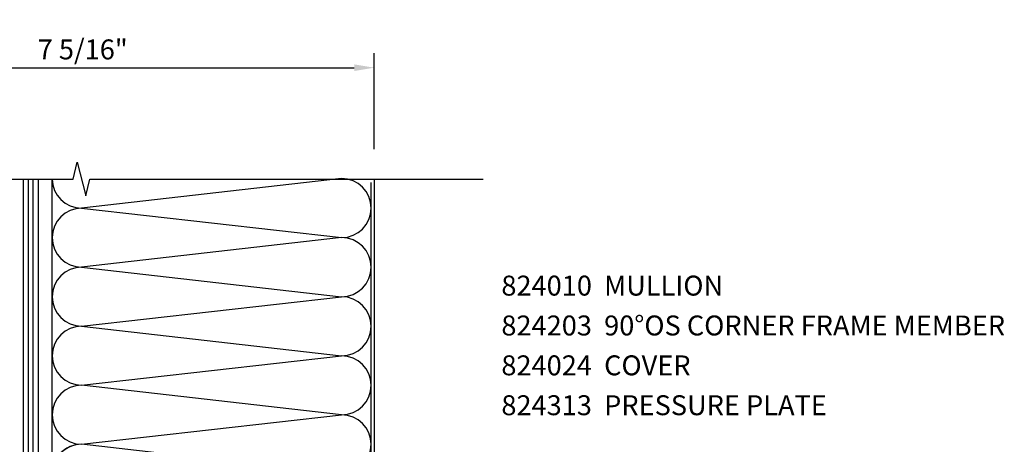
# Model space of a CAD drawing. Extents: x 0 to 138, y 0 to 87.
# Drawn here: x 18 to 30, y 35 to 40 of the extents above; entities that cross this region are included whole.
import ezdxf

# ---------------------------------------------------------------- set-up
doc = ezdxf.new("R2010")
doc.units = 0
doc.header["$LTSCALE"] = 0.5
doc.header["$MEASUREMENT"] = 0
doc.layers.get('0').update_dxf_attribs({"color": 4, "linetype": 'CONTINUOUS'})
doc.layers.add('DIME', color=2, linetype='CONTINUOUS')
doc.layers.add('TEXT', color=3, linetype='CONTINUOUS')
doc.styles.get("Standard").update_dxf_attribs({"font": 'arial.ttf'})
doc.dimstyles.new('EXT_ON-ON', dxfattribs={"dimscale": 2, "dimtxt": 0.125, "dimasz": 0.125, "dimexe": 0.09, "dimexo": 0.1875, "dimgap": 0.05, "dimtad": 3, "dimdec": 5, "dimzin": 3, "dimdsep": 46, "dimlunit": 5, "dimtxsty": 'STANDARD', "dimcen": 0, "dimadec": 0, "dimazin": 0, "dimtfac": 1, "dimtdec": 4, "dimtofl": 0, "dimtmove": 0, "dimatfit": 0, "dimfxl": 1, "dimfrac": 2, "dimtolj": 1, "dimtzin": 3, "dimarcsym": 0})
doc.dimstyles.new('EXT_ON-ON$2', dxfattribs={"dimscale": 2, "dimtxt": 0.125, "dimasz": 0.125, "dimexe": 0.09, "dimexo": 0.1875, "dimgap": 0.05, "dimtad": 0, "dimtih": 1, "dimtoh": 1, "dimzin": 3, "dimdsep": 46, "dimtxsty": 'STANDARD', "dimcen": 0, "dimadec": 0, "dimazin": 0, "dimtfac": 1, "dimtdec": 4, "dimtofl": 0, "dimtmove": 0, "dimatfit": 0, "dimfxl": 1, "dimtolj": 1, "dimtzin": 3, "dimarcsym": 0})

# ---------------------------------------------------------------- blocks, each defined once
blk = doc.blocks.new('*D26')
at = {"layer": 'DIME', "color": 0, "lineweight": -2, "transparency": 16777216}
for start, end in [(53.8938, 83.6529), (6.3471, 37.3215)]:
    blk.add_arc((22.278, 31.318), 2.258, start, end, dxfattribs=at)
at = {"layer": 'DIME', "color": 0, "transparency": 16777216}
for points in [[(22.526, 33.521), (22.53, 33.604), (22.278, 33.576)], [(24.564, 31.57), (24.481, 31.566), (24.536, 31.318)]]:
    blk.add_solid(points, dxfattribs=at)
at = {"layer": 'DIME', "color": 0, "transparency": 16777216, "insert": (23.875, 32.915), "char_height": 0.25, "attachment_point": 5}
blk.add_mtext('\\A1;90°', dxfattribs=at)
blk = doc.blocks.new('*D35')
at = {"layer": 'DIME', "color": 0, "lineweight": -2, "transparency": 16777216}
for p, q in [((14.965, 38.794), (14.965, 39.995)), ((22.278, 38.794), (22.278, 39.995)), ((15.215, 39.815), (22.028, 39.815))]:
    blk.add_line(p, q, dxfattribs=at)
at = {"layer": 'DIME', "color": 0, "transparency": 16777216}
for points in [[(15.215, 39.856), (15.215, 39.773), (14.965, 39.815)], [(22.028, 39.856), (22.028, 39.773), (22.278, 39.815)]]:
    blk.add_solid(points, dxfattribs=at)
at = {"layer": 'DIME', "color": 0, "transparency": 16777216, "insert": (18.622, 40.044), "char_height": 0.25, "attachment_point": 5}
blk.add_mtext('\\A1;7 5/16"', dxfattribs=at)

msp = doc.modelspace()

# ---------------------------------------------------------------- linework, layer by layer
for p, q in [((17.877841, 28.586249), (17.877841, 38.418566)), ((17.940341, 28.586249), (17.940341, 38.418566)), ((18.002841, 28.586249), (18.002841, 38.418566)), ((18.238341, 29.431519), (18.238341, 38.418566)), ((21.868121, 38.423911), (18.608561, 38.053691)), ((22.278341, 38.416441), (22.278341, 33.086249)), ((18.608561, 38.053691), (21.868121, 37.683471)), ((21.868121, 37.683471), (18.608561, 37.313251)), ((18.608561, 37.313251), (21.868121, 36.943032)), ((18.608561, 36.572812), (21.868121, 36.943032)), ((18.608561, 36.572812), (21.868121, 36.202592)), ((18.608561, 35.832372), (21.868121, 36.202592)), ((21.868121, 35.462152), (18.608561, 35.832372)), ((18.608561, 35.091932), (21.868121, 35.462152)), ((21.868121, 34.721712), (18.608561, 35.091932))]:
    msp.add_line(p, q)
for points in [[(14.219797, 38.418566), (18.501026, 38.418566), (18.553947, 38.630818), (18.659868, 38.205993), (18.712788, 38.418245), (23.641729, 38.415752)], [(18.065341, 38.418566), (18.065341, 28.586249), (17.815341, 28.586249), (17.815341, 28.648249), (17.190341, 28.648249), (17.190341, 28.586249), (16.940341, 28.586249), (16.940341, 28.648249), (16.315341, 28.648249), (16.315341, 28.586249), (16.065341, 28.586249), (16.065341, 38.418566)]]:
    msp.add_lwpolyline(points)
msp.add_lwpolyline([(22.278341, 38.416441), (22.278341, 33.464656, -0.198912367), (22.260768, 33.422229), (18.284199, 29.445661, 0.198912367), (18.278341, 29.431519), (18.278341, 28.494019), (18.238341, 28.494019), (18.238341, 29.431519, -0.198912367), (18.255915, 29.473945), (22.232483, 33.450514, 0.198912367), (22.238341, 33.464656), (22.238341, 38.376446)], format="xyb")
for centre, start, end in [((18.608561, 38.423911), 180.8273636, 270), ((21.868121, 38.053691), 270, 90), ((18.608561, 37.683471), 90, 270), ((21.868121, 37.313251), 270, 90), ((18.608561, 36.943032), 90, 270), ((21.868121, 36.572812), 270, 90), ((18.608561, 36.202592), 90, 270), ((21.868121, 35.832372), 270, 90), ((18.608561, 35.462152), 90, 270), ((21.868121, 35.091932), 270, 90), ((18.608561, 34.721712), 90, 270), ((18.608561, 34.721712), 90, 137.7266887)]:
    msp.add_arc(centre, 0.37022, start, end)

# ---------------------------------------------------------------- texts
at = {"layer": 'TEXT', "insert": (23.871859, 37.207078), "char_height": 0.25, "width": 8.38324012, "attachment_point": 1, "line_spacing_factor": 1.2}
msp.add_mtext('824010  MULLION \\P824203  90%%DOS CORNER FRAME MEMBER \\P824024  COVER \\P824313  PRESSURE PLATE', dxfattribs=at)

# ---------------------------------------------------------------- dimensions: what is measured, and where the dimension line sits
at = {"layer": 'DIME'}
dim = msp.add_linear_dim(base=(22.278341, 39.814625), p1=(14.965341, 38.418566), p2=(22.278341, 38.418566), dimstyle='EXT_ON-ON', override={"dimpost": '"'}, dxfattribs=at)
dim.commit()
dim.dimension.update_dxf_attribs({"geometry": '*D35', "text_midpoint": (18.621841, 40.043888)})
dim = msp.add_angular_dim_2l(base=(24.23376, 32.447444), line1=((28.390296, 31.318483), (24.046108, 31.318483)), line2=((22.278341, 37.430437), (22.278341, 33.086249)), dimstyle='EXT_ON-ON$2', dxfattribs=at)
dim.commit()
dim.dimension.update_dxf_attribs({"geometry": '*D26', "text_midpoint": (23.874934, 32.915075)})

doc.saveas('drawing.dxf')
